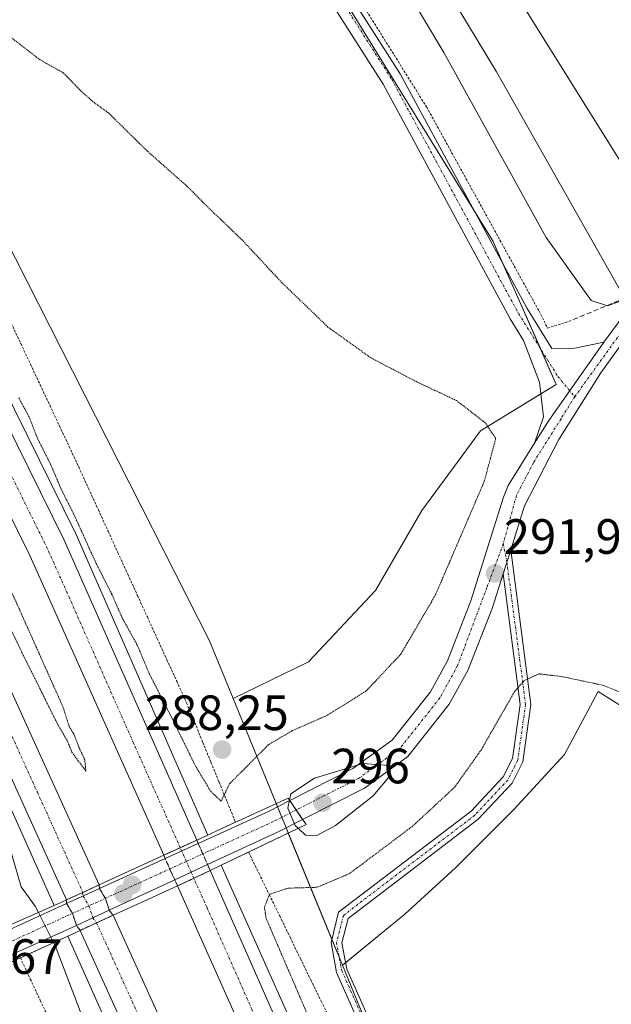
# Model space of a CAD drawing. Units: metres. Extents: x 604765 to 608236, y 4680637 to 4683002.
# Drawn here: x 606422 to 606542, y 4682145 to 4682345 of the extents above; entities that cross this region are included whole.
import ezdxf
from ezdxf.enums import TextEntityAlignment as Align

# ---------------------------------------------------------------- set-up
doc = ezdxf.new("R2010")
doc.units = ezdxf.units.M
doc.header["$MEASUREMENT"] = 0
for name, pattern in [('TRAZO_Y_PUNTO', [1, 0.5, -0.25, 0, -0.25]), ('TRAZOS', [0.75, 0.5, -0.25]), ('TRAZOS2', [0.375, 0.25, -0.125]), ('TRAZOSX2', [1.5, 1, -0.5])]:
    doc.linetypes.add(name, pattern=pattern)
for name, color, linetype, lineweight in [('Alambrada', 19, 'TRAZOS', 0), ('Arcén (en calzada doble)', 9, 'Continuous', 13), ('Camino', 19, 'Continuous', 0), ('Camino Cxs', 19, 'Continuous', 0), ('Camino eje', 39, 'TRAZO_Y_PUNTO', 13), ('Carretera de calzada doble', 1, 'Continuous', 13), ('Carretera de calzada doble Cxs', 1, 'Continuous', 13), ('Carretera de calzada doble eje', 1, 'TRAZO_Y_PUNTO', 0), ('Carretera de calzada doble eje oculto', 252, 'TRAZO_Y_PUNTO', 0), ('Carretera de calzada doble oculto', 7, 'TRAZO_Y_PUNTO', 13), ('Carretera de calzada doble oculto Cxs', 2, 'TRAZOSX2', 13), ('Carátula', 7, 'Continuous', 5), ('Cultivos herbáceos CxS', 92, 'Continuous', 0), ('Curva de nivel normal', 36, 'Continuous', 0), ('Curva de nivel normal depresión', 36, 'TRAZOS2', 0), ('Ferrocarril', 142, 'Continuous', 0), ('Ferrocarril eje', 144, 'Continuous', 13), ('Núcleo urbano', 19, 'Continuous', 0), ('Núcleo urbano CxS', 19, 'Continuous', 0), ('Obra de contención lineal', 1, 'TRAZOSX2', 13), ('Pista no pavimentada', 254, 'Continuous', 13), ('Pista no pavimentada Cxs', 254, 'Continuous', 0), ('Pista pavimentada eje', 135, 'TRAZO_Y_PUNTO', 0), ('Puente', 1, 'Continuous', 0), ('Puente Cxs', 1, 'Continuous', 13), ('Punto de cota en construcción elevada', 7, 'Continuous', 0), ('Punto de cota en terreno', 7, 'Continuous', 0), ('Rótulo de punto de cota en terreno', 19, 'Continuous', 0)]:
    doc.layers.add(name, color=color, linetype=linetype, lineweight=lineweight)
doc.styles.add('Arial', font='txt', dxfattribs={"height": 0.2})

# ---------------------------------------------------------------- blocks, each defined once
blk = doc.blocks.new('5PATER')
at = {"layer": 'Carátula', "linetype": 'Continuous', "lineweight": 5}
h = blk.add_hatch(color=250, dxfattribs=at)
edge = h.paths.add_edge_path()
edge.add_ellipse((0, 0.01), major_axis=(-1.33, -1.34), ratio=0.999422, start_angle=0, end_angle=360)
blk = doc.blocks.new('*U174')
at = {"layer": 'Pista no pavimentada Cxs', "color": 254, "linetype": 'Continuous', "lineweight": 0}
blk.add_polyline3d([(606476.81, 4682368.53, 292.13), (606499.02, 4682333.62, 292.47), (606499.07, 4682333.54, 292.47), (606499.1, 4682333.5, 292.47), (606524.73, 4682286.19, 291.62), (606524.73, 4682286.19, 291.62), (606529.77, 4682278.13, 291.61), (606534.38, 4682278.17, 292), (606540.27, 4682279.4, 292.8), (606539.98, 4682279.01, 292.75), (606529.14, 4682263.55, 291.26), (606526.25, 4682258.95, 291.33), (606528.03, 4682264.28, 291.22), (606527.23, 4682271.29, 291.12), (606524.04, 4682279.75, 291.13), (606521.31, 4682284.12, 291.21), (606521.27, 4682284.18, 291.22), (606521.24, 4682284.23, 291.22), (606495.61, 4682331.53, 292.51), (606473.42, 4682366.41, 291.97)], dxfattribs=at)
blk = doc.blocks.new('5PANOT')
at = {"layer": 'Carátula', "linetype": 'Continuous', "lineweight": 5}
h = blk.add_hatch(color=1, dxfattribs=at)
edge = h.paths.add_edge_path()
edge.add_arc((0, 0), 1.89, 270.0012, 630.0012)

msp = doc.modelspace()

# ---------------------------------------------------------------- linework, layer by layer
at = {"layer": 'Alambrada', "color": 19, "linetype": 'TRAZOS', "lineweight": 0}
for points in [[(606454.12, 4682409.42, 291.75), (606470.53, 4682382.12, 292.05), (606478.33, 4682368.62, 292.18), (606504.39, 4682326.95, 292.41), (606527.15, 4682285.68, 291.77), (606528.87, 4682282.24, 291.71), (606533.2, 4682283.6, 292.08)], [(606420.3, 4682283.24, 291.33), (606422.25, 4682279.09, 295.76), (606424.21, 4682274.93, 297.36), (606426.16, 4682270.77, 297.5), (606428.12, 4682266.62, 296.02), (606430.07, 4682262.46, 288.89), (606432.03, 4682258.31, 288.92), (606433.98, 4682254.15, 288.98), (606435.96, 4682249.82, 294.46), (606437.95, 4682245.48, 301.3), (606439.93, 4682241.15, 300.22), (606441.91, 4682236.82, 291.36), (606443.9, 4682232.49, 298.14), (606445.88, 4682228.15, 297.97), (606447.87, 4682223.82, 296.84), (606449.85, 4682219.49, 299.31), (606451.83, 4682215.16, 298.85), (606453.82, 4682210.82, 296.02), (606455.8, 4682206.49, 289), (606457.45, 4682202.47, 289.52), (606459.09, 4682198.45, 289.11), (606460.74, 4682194.44, 289.36), (606462.39, 4682190.42, 290.14), (606464.03, 4682186.4, 290.16), (606465.68, 4682182.38, 290.43)], [(606468.37, 4682176.26, 296.88), (606470.47, 4682171.96, 290.33), (606472.56, 4682167.66, 289.7), (606474.66, 4682163.36, 289.02), (606476.75, 4682159.06, 288.73), (606478.85, 4682154.76, 288.67), (606480.95, 4682150.45, 288.72), (606483.04, 4682146.15, 288.66), (606485.14, 4682141.85, 288.65)], [(606422.17, 4682154.92, 293.11), (606424.18, 4682150.61, 289.32), (606426.19, 4682146.3, 289.38), (606428.2, 4682142, 289.34)]]:
    msp.add_polyline3d(points, dxfattribs=at)
at = {"layer": 'Arcén (en calzada doble)', "color": 9, "linetype": 'Continuous', "lineweight": 13}
for points in [[(606047.36, 4682969.71, 292.35), (606073.68, 4682914.72, 292.16), (606089.26, 4682881.65, 292.15), (606102.78, 4682854.95, 292.03), (606158.13, 4682751.58, 291.58), (606288.58, 4682520.42, 290.46), (606368.64, 4682371.73, 290.11), (606433.49, 4682240.47, 290.22), (606460.14, 4682179.73, 290.68)], [(606010.22, 4682969.15, 292.63), (606013.68, 4682961.8, 292.6), (606042.39, 4682900.63, 292.49), (606074.15, 4682837.21, 292.21), (606099.01, 4682790.12, 291.91), (606159.27, 4682681.06, 291.42), (606256.24, 4682508.12, 290.72), (606300.24, 4682427.49, 290.41), (606339.21, 4682354.46, 290.48), (606369.35, 4682294.03, 290.42), (606410.81, 4682206.06, 290.6), (606428.99, 4682165.48, 290.56)], [(606462.83, 4682173.61, 290.75), (606481.16, 4682132.57, 290.86), (606494.9, 4682100.32, 290.88), (606533.87, 4682004.98, 290.96), (606568.93, 4681912.93, 291.03), (606608.75, 4681798.9, 291.19), (606644.44, 4681685.02, 291.54), (606659.83, 4681632.15, 291.79), (606678.41, 4681563.47, 291.99), (606701.43, 4681475.33, 292.32), (606729.51, 4681361.4, 292.27), (606766.93, 4681215.97, 292.78), (606797.26, 4681116.29, 292.86), (606819.92, 4681050.72, 292.92), (606836.29, 4681007.84, 293.16), (606849.65, 4680974.57, 293.19), (606876.78, 4680912.37, 293.43), (606914.8, 4680832.96, 293.24), (606956.27, 4680754.33, 293.19), (606975.33, 4680721.5, 292.88), (606998.3, 4680684.63, 292.59)], [(606431.76, 4682159.29, 290.77), (606442.44, 4682135.44, 290.78), (606469.65, 4682072.28, 290.71), (606509.59, 4681972.62, 291.13), (606531.8, 4681914.77, 291.43), (606567.75, 4681812.52, 291.26), (606591.27, 4681739.86, 291.7), (606625.4, 4681625.2, 291.68), (606643.21, 4681561.14, 292.16), (606667.58, 4681467.38, 292.17), (606700.34, 4681335.42, 292.72), (606734.95, 4681201.84, 293.13), (606760.5, 4681118.16, 293.43), (606780.91, 4681057.4, 293.65), (606800.33, 4681005.67, 293.75), (606820.24, 4680955.92, 293.74), (606839.79, 4680910.52, 293.7), (606862.49, 4680860.62, 293.81), (606887.24, 4680810.87, 293.98), (606915.03, 4680759.01, 293.76), (606967.2, 4680669.97, 293.07)]]:
    msp.add_polyline3d(points, dxfattribs=at)
at = {"layer": 'Camino', "color": 19, "linetype": 'Continuous', "lineweight": 0}
for points in [[(606521.41, 4682237.4, 291.77), (606525.52, 4682206.12, 289.33), (606523.89, 4682194.51, 288.37), (606521.71, 4682190.22, 288.23), (606514.85, 4682182.91, 288.23), (606488.49, 4682162.84, 288.25), (606487.26, 4682157.95, 288.24), (606488.27, 4682152.61, 288.29), (606508.68, 4682106.77, 288.23), (606533.44, 4682044.73, 288.26), (606543.46, 4682021.83, 288.27), (606578.77, 4681930.93, 288.42)], [(606519.87, 4682232.52, 291.9), (606521.41, 4682237.4, 291.77)], [(606576.75, 4681930.17, 288.49), (606541.46, 4682021.01, 288.32), (606531.44, 4682043.9, 288.3), (606506.69, 4682105.92, 288.21), (606486.18, 4682151.96, 288.32), (606485.05, 4682158.02, 288.25), (606486.58, 4682164.1, 288.38), (606513.4, 4682184.53, 288.36), (606519.92, 4682191.47, 288.37), (606521.8, 4682195.17, 288.43), (606523.34, 4682206.13, 289.43), (606519.87, 4682232.52, 291.9)]]:
    msp.add_polyline3d(points, dxfattribs=at)
at = {"layer": 'Camino Cxs', "color": 19, "linetype": 'Continuous', "lineweight": 0}
msp.add_polyline3d([(606506.69, 4682105.92, 288.21), (606486.18, 4682151.96, 288.32), (606485.05, 4682158.02, 288.25), (606486.58, 4682164.1, 288.38), (606513.4, 4682184.53, 288.36), (606519.92, 4682191.47, 288.37), (606521.8, 4682195.17, 288.43), (606523.34, 4682206.13, 289.43), (606519.87, 4682232.52, 291.9), (606519.87, 4682232.52, 291.9), (606521.41, 4682237.4, 291.77), (606525.52, 4682206.12, 289.33), (606523.89, 4682194.51, 288.37), (606521.71, 4682190.22, 288.23), (606514.85, 4682182.91, 288.23), (606488.49, 4682162.84, 288.25), (606487.26, 4682157.95, 288.24), (606488.27, 4682152.61, 288.29), (606508.68, 4682106.77, 288.23)], dxfattribs=at)
at = {"layer": 'Camino eje', "color": 39, "linetype": 'TRAZO_Y_PUNTO', "lineweight": 13}
msp.add_polyline3d([(606519.91, 4682238.6, 291.76), (606520.64, 4682234.96, 291.84), (606524.43, 4682206.13, 289.38), (606522.85, 4682194.84, 288.4), (606520.82, 4682190.85, 288.28), (606514.13, 4682183.72, 288.26), (606487.54, 4682163.47, 288.26), (606486.16, 4682157.99, 288.25), (606487.23, 4682152.29, 288.31), (606507.69, 4682106.35, 288.23), (606532.44, 4682044.32, 288.28), (606542.46, 4682021.42, 288.3), (606577.76, 4681930.55, 288.46), (606589.93, 4681897.45, 288.39), (606626.48, 4681791.99, 288.42)], dxfattribs=at)
at = {"layer": 'Carretera de calzada doble', "color": 1, "linetype": 'Continuous', "lineweight": 13}
for points in [[(606021.15, 4682969.32, 292.64), (606051.56, 4682904.95, 292.54), (606082.78, 4682841.65, 292.27), (606107.56, 4682794.73, 292.07), (606167.75, 4682685.79, 291.51), (606270.78, 4682501.79, 290.87), (606304.03, 4682441.04, 290.62), (606347.94, 4682358.97, 290.55), (606378.2, 4682298.32, 290.6), (606419.73, 4682210.18, 290.86), (606438.13, 4682169.65, 290.91)], [(606451.18, 4682175.64, 290.97), (606424.16, 4682236.1, 290.8), (606359.47, 4682367.02, 290.64), (606316, 4682448.26, 290.75), (606283.23, 4682509.48, 290.85), (606149.86, 4682747.04, 291.69), (606094.4, 4682850.59, 292.13), (606080.78, 4682877.51, 292.3), (606065.15, 4682910.68, 292.43), (606038.37, 4682966.83, 292.59), (606037.06, 4682969.56, 292.65)], [(606044.91, 4682969.68, 292.53), (606071.66, 4682913.76, 292.41), (606087.25, 4682880.67, 292.29), (606100.79, 4682853.92, 292.19), (606156.17, 4682750.5, 291.75), (606286.22, 4682519.15, 290.76), (606366.25, 4682370.5, 290.57), (606431.06, 4682239.34, 290.71), (606457.88, 4682178.71, 290.86)], [(606431.48, 4682166.6, 290.91), (606413.1, 4682207.12, 290.83), (606371.62, 4682295.13, 290.66), (606341.45, 4682355.62, 290.59), (606302.46, 4682428.69, 290.62), (606258.45, 4682509.35, 290.8), (606161.47, 4682682.29, 291.72), (606101.23, 4682791.32, 292.2), (606076.39, 4682838.37, 292.44), (606044.66, 4682901.73, 292.62), (606012.98, 4682969.19, 292.83)], [(606451.18, 4682175.64, 290.97), (606454.53, 4682177.17, 290.96), (606457.88, 4682178.71, 290.86)], [(606457.29, 4682170.97, 290.98), (606453.95, 4682169.45, 290.94)], [(606460.6, 4682172.56, 290.9), (606457.51, 4682171.08, 290.97), (606457.29, 4682170.97, 290.98)], [(606460.6, 4682172.56, 290.9), (606478.75, 4682131.52, 291.01), (606492.48, 4682099.31, 291.1), (606531.43, 4682004.02, 291.37), (606566.46, 4681912.03, 291.52), (606606.26, 4681798.07, 291.85), (606641.93, 4681684.26, 292.04), (606657.3, 4681631.44, 292.18), (606675.87, 4681562.8, 292.36), (606698.89, 4681474.68, 292.52), (606726.96, 4681360.76, 292.76), (606764.4, 4681215.26, 293.06), (606794.74, 4681115.42, 293.26), (606817.42, 4681049.81, 293.38), (606833.81, 4681006.87, 293.44), (606847.19, 4680973.54, 293.6), (606874.36, 4680911.26, 293.69), (606912.42, 4680831.76, 293.68), (606953.94, 4680753.04, 293.38), (606973.05, 4680720.13, 293.14), (606996.1, 4680683.26, 292.81)], [(606431.48, 4682166.6, 290.91), (606434.81, 4682168.12, 290.98), (606438.13, 4682169.65, 290.91)], [(606989.82, 4680679.33, 292.91), (606966.75, 4680716.37, 293.27), (606947.54, 4680749.45, 293.53), (606905.92, 4680828.31, 293.92), (606891.55, 4680857.26, 294.01), (606867.7, 4680908.19, 293.92), (606840.06, 4680971.89, 293.71), (606826.68, 4681005.22, 293.74), (606809.16, 4681051.31, 293.53), (606788.29, 4681112.11, 293.43), (606757.51, 4681213.32, 293.22), (606720.01, 4681359.01, 292.84), (606691.95, 4681472.92, 292.7), (606668.95, 4681560.96, 292.36), (606650.41, 4681629.5, 292.27), (606635.08, 4681682.19, 292.12), (606599.46, 4681795.82, 291.86), (606559.72, 4681909.57, 291.58), (606524.78, 4682001.4, 291.38), (606485.87, 4682096.54, 291.23), (606472.18, 4682128.65, 291.18), (606453.95, 4682169.45, 290.94)], [(606440.92, 4682163.5, 291), (606437.59, 4682161.97, 291.02)], [(606440.92, 4682163.5, 291), (606451.78, 4682139.58, 291.13), (606479.09, 4682076.21, 291.15), (606519.11, 4681976.35, 291.3), (606541.38, 4681918.3, 291.67), (606577.43, 4681815.79, 291.76), (606601.03, 4681742.9, 292.07), (606635.22, 4681628.03, 292.28), (606653.08, 4681563.8, 292.35), (606677.48, 4681469.88, 292.63), (606710.24, 4681337.92, 292.99), (606744.8, 4681204.6, 293.24), (606769.98, 4681122.05, 293.36), (606790.65, 4681060.47, 293.57), (606809.91, 4681009.28, 293.57), (606828.8, 4680961.53, 293.76), (606857.31, 4680895.99, 293.98), (606857.65, 4680895.28, 293.99), (606871.72, 4680865.06, 294.04), (606879.14, 4680850.15, 294.04), (606896.36, 4680815.53, 293.95), (606924.19, 4680763.43, 293.6), (606977.28, 4680671.59, 292.91)], [(606437.59, 4682161.97, 291.02), (606434.27, 4682160.45, 290.92)], [(606970.54, 4680670.02, 293.18), (606917.56, 4680760.43, 294), (606889.82, 4680812.2, 294.13), (606865.11, 4680861.87, 294.15), (606842.44, 4680911.69, 294.11), (606822.92, 4680957.03, 294.06), (606803.03, 4681006.72, 293.94), (606783.64, 4681058.37, 293.83), (606763.25, 4681119.08, 293.67), (606737.73, 4681202.62, 293.5), (606703.14, 4681336.13, 293.1), (606670.38, 4681468.09, 292.52), (606646, 4681561.89, 292.37), (606628.17, 4681626, 292.15), (606594.03, 4681740.72, 291.97), (606570.48, 4681813.44, 291.76), (606534.51, 4681915.77, 291.56), (606512.28, 4681973.67, 291.45), (606472.31, 4682073.39, 291.2), (606445.08, 4682136.61, 291.01), (606434.27, 4682160.45, 290.92)]]:
    msp.add_polyline3d(points, dxfattribs=at)
at = {"layer": 'Carretera de calzada doble Cxs', "color": 1, "linetype": 'Continuous', "lineweight": 13}
for points in [[(606438.13, 4682169.65, 290.91), (606434.81, 4682168.12, 290.98), (606431.48, 4682166.6, 290.91), (606413.1, 4682207.12, 290.83), (606371.62, 4682295.13, 290.66), (606341.45, 4682355.62, 290.59), (606302.46, 4682428.69, 290.62), (606258.45, 4682509.35, 290.8), (606161.47, 4682682.29, 291.72), (606101.23, 4682791.32, 292.2), (606076.39, 4682838.37, 292.44), (606044.66, 4682901.73, 292.62), (606012.98, 4682969.19, 292.83), (606021.15, 4682969.32, 292.64), (606051.56, 4682904.95, 292.54), (606082.78, 4682841.65, 292.27), (606107.56, 4682794.73, 292.07), (606167.75, 4682685.79, 291.51), (606270.78, 4682501.79, 290.87), (606304.03, 4682441.04, 290.62), (606347.94, 4682358.97, 290.55), (606378.2, 4682298.32, 290.6), (606419.73, 4682210.18, 290.86), (606438.13, 4682169.65, 290.91)], [(606457.88, 4682178.71, 290.86), (606454.53, 4682177.17, 290.96), (606451.18, 4682175.64, 290.97), (606424.16, 4682236.1, 290.8), (606359.47, 4682367.02, 290.64), (606316, 4682448.26, 290.75), (606283.23, 4682509.48, 290.85), (606149.86, 4682747.04, 291.69), (606094.4, 4682850.59, 292.13), (606080.78, 4682877.51, 292.3), (606065.15, 4682910.68, 292.43), (606038.37, 4682966.83, 292.59), (606037.06, 4682969.56, 292.65), (606044.91, 4682969.68, 292.53), (606071.66, 4682913.76, 292.41), (606087.25, 4682880.67, 292.29), (606100.79, 4682853.92, 292.19), (606156.17, 4682750.5, 291.75), (606286.22, 4682519.15, 290.76), (606366.25, 4682370.5, 290.57), (606431.06, 4682239.34, 290.71), (606457.88, 4682178.71, 290.86)]]:
    msp.add_polyline3d(points, close=True, dxfattribs=at)
for points in [[(606524.78, 4682001.4, 291.38), (606485.87, 4682096.54, 291.23), (606472.18, 4682128.65, 291.18), (606453.95, 4682169.45, 290.94), (606457.29, 4682170.97, 290.98), (606457.51, 4682171.08, 290.97), (606460.6, 4682172.56, 290.9), (606478.75, 4682131.52, 291.01), (606492.48, 4682099.31, 291.1), (606531.43, 4682004.02, 291.37)], [(606512.28, 4681973.67, 291.45), (606472.31, 4682073.39, 291.2), (606445.08, 4682136.61, 291.01), (606434.27, 4682160.45, 290.92), (606437.59, 4682161.97, 291.02), (606440.92, 4682163.5, 291), (606451.78, 4682139.58, 291.13), (606479.09, 4682076.21, 291.15), (606519.11, 4681976.35, 291.3)]]:
    msp.add_polyline3d(points, dxfattribs=at)
at = {"layer": 'Carretera de calzada doble eje', "color": 1, "linetype": 'TRAZO_Y_PUNTO', "lineweight": 0}
for points in [[(606344.69, 4682357.29, 290.67), (606352.26, 4682342.13, 290.66), (606367.34, 4682311.89, 290.72), (606374.91, 4682296.72, 290.74), (606380.1, 4682285.71, 290.74), (606385.29, 4682274.69, 290.75), (606406.03, 4682230.68, 290.88), (606411.22, 4682219.67, 290.9), (606416.41, 4682208.65, 290.95), (606425.61, 4682188.39, 290.97), (606434.81, 4682168.12, 290.98)], [(606454.53, 4682177.17, 290.96), (606445.08, 4682198.31, 290.91), (606431.67, 4682228.63, 290.84), (606427.61, 4682237.72, 290.81), (606419.71, 4682253.7, 290.79), (606387.31, 4682319.28, 290.71), (606368.97, 4682356.39, 290.69)], [(606528.1, 4682002.71, 291.45), (606520.88, 4682020.37, 291.41), (606501.41, 4682068.02, 291.29), (606492.23, 4682090.45, 291.26), (606489.17, 4682097.92, 291.22), (606482.33, 4682113.98, 291.19), (606475.47, 4682130.08, 291.13), (606469.03, 4682144.48, 291.08), (606459.96, 4682165, 291.01), (606457.29, 4682170.97, 290.98)], [(606437.59, 4682161.97, 291.02), (606443, 4682150.05, 291.07), (606448.43, 4682138.1, 291.14), (606455.26, 4682122.25, 291.2), (606468.87, 4682090.64, 291.26), (606475.7, 4682074.8, 291.3), (606485.7, 4682049.83, 291.37), (606505.69, 4681999.97, 291.48)]]:
    msp.add_polyline3d(points, dxfattribs=at)
at = {"layer": 'Carretera de calzada doble eje oculto', "color": 252, "linetype": 'TRAZO_Y_PUNTO', "lineweight": 0}
for points in [[(606457.29, 4682170.97, 290.98), (606456.73, 4682172.21, 290.98), (606455.76, 4682174.4, 290.97), (606454.53, 4682177.17, 290.96)], [(606434.81, 4682168.12, 290.98), (606434.86, 4682167.38, 290.98), (606436.04, 4682165.4, 291.01), (606436.84, 4682163, 291.02), (606437.59, 4682161.97, 291.02)]]:
    msp.add_polyline3d(points, dxfattribs=at)
at = {"layer": 'Carretera de calzada doble oculto', "linetype": 'TRAZO_Y_PUNTO', "lineweight": 13}
for points in [[(606451.18, 4682175.64, 290.97), (606454.53, 4682177.17, 290.96), (606457.88, 4682178.71, 290.86)], [(606457.88, 4682178.71, 290.86), (606458.18, 4682178.03, 290.86)], [(606458.18, 4682178.03, 290.86), (606460.07, 4682173.76, 290.89)], [(606451.48, 4682174.97, 291), (606451.18, 4682175.64, 290.97)], [(606453.4, 4682170.67, 290.95), (606451.48, 4682174.97, 291)], [(606460.07, 4682173.76, 290.89), (606460.6, 4682172.56, 290.9)], [(606457.29, 4682170.97, 290.98), (606453.95, 4682169.45, 290.94)], [(606460.6, 4682172.56, 290.9), (606457.51, 4682171.08, 290.97), (606457.29, 4682170.97, 290.98)], [(606431.48, 4682166.6, 290.91), (606434.81, 4682168.12, 290.98), (606438.13, 4682169.65, 290.91)], [(606438.13, 4682169.65, 290.91), (606438.19, 4682168.9, 290.93)], [(606438.19, 4682168.9, 290.93), (606439.37, 4682166.92, 290.92), (606440.17, 4682164.54, 290.97)], [(606453.95, 4682169.45, 290.94), (606453.4, 4682170.67, 290.95)], [(606431.53, 4682165.86, 290.92), (606431.48, 4682166.6, 290.91)], [(606433.52, 4682161.46, 290.91), (606432.72, 4682163.88, 290.94), (606431.53, 4682165.86, 290.92)], [(606440.92, 4682163.5, 291), (606437.59, 4682161.97, 291.02)], [(606440.17, 4682164.54, 290.97), (606440.92, 4682163.5, 291)], [(606434.27, 4682160.45, 290.92), (606433.52, 4682161.46, 290.91)], [(606437.59, 4682161.97, 291.02), (606434.27, 4682160.45, 290.92)]]:
    msp.add_polyline3d(points, dxfattribs=at)
at = {"layer": 'Carretera de calzada doble oculto Cxs', "color": 2, "linetype": 'TRAZOSX2', "lineweight": 13}
for points in [[(606457.29, 4682170.97, 290.98), (606453.95, 4682169.45, 290.94), (606453.4, 4682170.67, 290.95), (606451.48, 4682174.97, 291), (606451.18, 4682175.64, 290.97), (606454.53, 4682177.17, 290.96), (606457.88, 4682178.71, 290.86), (606458.18, 4682178.03, 290.86), (606460.07, 4682173.76, 290.89), (606460.6, 4682172.56, 290.9), (606457.51, 4682171.08, 290.97), (606457.29, 4682170.97, 290.98)], [(606437.59, 4682161.97, 291.02), (606434.27, 4682160.45, 290.92), (606433.52, 4682161.46, 290.91), (606432.72, 4682163.88, 290.94), (606431.53, 4682165.86, 290.92), (606431.48, 4682166.6, 290.91), (606434.81, 4682168.12, 290.98), (606438.13, 4682169.65, 290.91), (606438.19, 4682168.9, 290.93), (606439.37, 4682166.92, 290.92), (606440.17, 4682164.54, 290.97), (606440.92, 4682163.5, 291), (606437.59, 4682161.97, 291.02)]]:
    msp.add_polyline3d(points, close=True, dxfattribs=at)
at = {"layer": 'Cultivos herbáceos CxS', "color": 92, "linetype": 'Continuous', "lineweight": 0}
for points in [[(606465.25, 4682207.31, 288.57), (606460.48, 4682218.97, 288.48), (606395.77, 4682346.29, 290.03), (606340.57, 4682466.68, 290.33), (606288.93, 4682558.33, 294.09), (606276.38, 4682592.86, 296.57), (606232.67, 4682665.25, 294.07), (606229.66, 4682670.23, 294.04), (606176.46, 4682758.32, 294.55)], [(606472.82, 4682372.87, 292.03), (606517.88, 4682299.75, 292.08), (606530.63, 4682270.85, 291.26), (606515.33, 4682261.49, 289.87), (606503.42, 4682245.34, 288.83), (606494.07, 4682229.19, 288.5), (606480.47, 4682214.73, 288.48), (606465.25, 4682207.31, 288.57), (606465.25, 4682207.31, 288.57), (606460.48, 4682218.97, 288.48), (606395.77, 4682346.29, 290.03)], [(606472.82, 4682372.87, 292.03), (606513.76, 4682306.44, 292.18), (606517.88, 4682299.75, 292.08), (606520.05, 4682294.82, 291.91), (606527.43, 4682278.09, 291.29), (606530.63, 4682270.85, 291.26), (606527.5, 4682268.93, 291.13), (606515.33, 4682261.49, 289.87), (606503.42, 4682245.34, 288.83), (606494.07, 4682229.19, 288.5), (606480.47, 4682214.73, 288.48), (606465.25, 4682207.31, 288.57)], [(606585.78, 4681910.8, 288.44), (606547.03, 4682018.9, 288.24), (606504.96, 4682110.4, 288.23), (606487.34, 4682153.39, 288.33), (606500.02, 4682163.72, 288.17), (606510.22, 4682173.07, 288.19), (606522.13, 4682184.97, 288.2), (606532.33, 4682196.03, 288.31), (606539.13, 4682208.78, 289.32), (606578.24, 4682184.12, 289.03), (606585.89, 4682166.27, 288.34), (606621.6, 4682095.7, 288.2), (606642.01, 4682071.04, 288.36), (606806.95, 4681804.92, 288.68)], [(606487.34, 4682153.39, 288.33), (606488.02, 4682153.94, 288.3), (606500.02, 4682163.72, 288.17), (606510.22, 4682173.07, 288.19), (606522.13, 4682184.97, 288.2), (606532.33, 4682196.03, 288.31), (606539.13, 4682208.78, 289.32), (606578.24, 4682184.12, 289.03), (606581.57, 4682176.35, 288.58), (606585.89, 4682166.27, 288.34), (606604.83, 4682128.84, 288.24), (606621.6, 4682095.7, 288.2), (606642.01, 4682071.04, 288.36), (606679.06, 4682011.25, 288.57), (606713.5, 4681955.69, 288.8)], [(606576.09, 4681937.82, 288.52), (606547.03, 4682018.9, 288.24), (606522.18, 4682072.94, 288.17), (606513.36, 4682092.12, 288.15), (606504.96, 4682110.4, 288.23), (606494.36, 4682136.26, 288.2), (606487.34, 4682153.39, 288.33)]]:
    msp.add_polyline3d(points, dxfattribs=at)
at = {"layer": 'Curva de nivel normal', "color": 36, "linetype": 'Continuous', "lineweight": 0}
for points in [[(606548.02, 4682345.18, 295), (606545.85, 4682342.02, 295), (606546.13, 4682334.11, 295), (606556.04, 4682316.04, 295), (606554.89, 4682300.49, 295), (606544.45, 4682288, 295), (606541.04, 4682286.71, 295), (606537.72, 4682287.81, 295), (606528.58, 4682300.58, 295), (606507.87, 4682337.98, 295), (606424.09, 4682478.09, 295)], [(606425.81, 4682164.08, 290), (606425.19, 4682165.32, 290), (606422.3, 4682169.24, 290), (606420.34, 4682175.97, 290), (606415.51, 4682188.89, 290), (606407.89, 4682205.21, 290), (606400.02, 4682222.9, 290), (606393.28, 4682236.62, 290), (606385.69, 4682253.1, 290), (606379.51, 4682264.49, 290), (606375.14, 4682273.83, 290), (606372.38, 4682279.21, 290), (606369.38, 4682286.92, 290), (606365.44, 4682294.5, 290), (606361.62, 4682300.7, 290), (606359.07, 4682307.38, 290), (606356.93, 4682311.73, 290), (606352.57, 4682318.05, 290), (606347.14, 4682324.95, 290), (606340.48, 4682337.96, 290), (606338.79, 4682342.43, 290), (606336.25, 4682346.05, 290)], [(606478.43, 4682181.07, 295), (606479.86, 4682179.7, 295), (606482.01, 4682179.57, 295), (606485.94, 4682181.66, 295), (606493.56, 4682187.64, 295), (606497.1, 4682191.82, 295), (606496.75, 4682193.81, 295), (606491.49, 4682194.2, 295), (606481.69, 4682191.21, 295), (606476.9, 4682188.08, 295), (606476.63, 4682186.77, 295)], [(606476.63, 4682186.77, 295), (606476.3, 4682185.15, 295), (606477.82, 4682181.66, 295), (606478.43, 4682181.07, 295)], [(606425.81, 4682164.08, 290), (606428.87, 4682157.97, 290)], [(606520.05, 4681932.51, 290), (606490.44, 4682010.12, 290), (606459.04, 4682087.9, 290), (606449.96, 4682109.15, 290), (606446.99, 4682114.52, 290), (606444.78, 4682120.79, 290), (606441.79, 4682127.93, 290), (606438.48, 4682134.15, 290), (606434.82, 4682142.67, 290), (606429.42, 4682156.88, 290), (606428.87, 4682157.97, 290)]]:
    msp.add_polyline3d(points, dxfattribs=at)
at = {"layer": 'Curva de nivel normal depresión', "color": 36, "linetype": 'TRAZOS2', "lineweight": 0}
for points in [[(606435.44, 4682192.66, 290), (606435.21, 4682194.9, 290), (606434, 4682197.5, 290), (606432.98, 4682200.16, 290), (606432.02, 4682201.74, 290), (606430.84, 4682205.52, 290), (606421.3, 4682226.86, 290), (606391.49, 4682290.02, 290), (606370.05, 4682333.89, 290), (606352.28, 4682368.82, 290), (606347.48, 4682378.77, 290), (606313.26, 4682442.73, 290), (606308, 4682449.12, 290), (606306.85, 4682449.02, 290), (606306.54, 4682447.56, 290), (606315.81, 4682428.38, 290), (606357.82, 4682347.3, 290), (606403.13, 4682256.63, 290), (606423.03, 4682215.54, 290), (606429.79, 4682201.97, 290), (606431.65, 4682198.82, 290), (606432.6, 4682196.45, 290), (606435.44, 4682192.66, 290)], [(606421.86, 4682268.12, 290), (606424.02, 4682264.13, 290), (606425.65, 4682259.92, 290), (606428.39, 4682254.47, 290), (606430.34, 4682249.84, 290), (606433.02, 4682244.52, 290), (606437.51, 4682234.64, 290), (606440.7, 4682228.38, 290), (606442.8, 4682223.6, 290), (606445.87, 4682218.04, 290), (606448.22, 4682212.43, 290), (606452.7, 4682203.68, 290), (606457.56, 4682193.76, 290), (606460.71, 4682188.55, 290), (606462.8, 4682186.57, 290), (606464.49, 4682190.08, 290), (606472.37, 4682197.97, 290), (606477.22, 4682200.83, 290), (606484.22, 4682203.9, 290), (606492.12, 4682208.82, 290), (606499.16, 4682216.27, 290), (606506.16, 4682228.22, 290), (606516.07, 4682251.25, 290), (606518.39, 4682259.9, 290), (606516.28, 4682263.07, 290), (606510.46, 4682267.57, 290), (606502.42, 4682271.36, 290), (606493.09, 4682276.23, 290), (606484.43, 4682282.45, 290), (606475.09, 4682291.43, 290), (606467.06, 4682300.06, 290), (606460.96, 4682305.87, 290), (606456, 4682310.83, 290), (606447.95, 4682317.95, 290), (606439.97, 4682325.77, 290), (606436.76, 4682328.1, 290), (606434.46, 4682330.17, 290), (606430.83, 4682333.88, 290), (606426.19, 4682336.46, 290), (606420.36, 4682340.94, 290)], [(606487.86, 4682125.7, 290), (606477.67, 4682149.51, 290), (606471.92, 4682162.84, 290), (606471.57, 4682165.11, 290), (606472.56, 4682167.73, 290), (606476.28, 4682168.98, 290), (606482.24, 4682169.16, 290), (606488.79, 4682171.93, 290), (606501.54, 4682181.5, 290), (606510.11, 4682189.44, 290), (606515.42, 4682196.92, 290), (606522.17, 4682208.68, 290), (606524.08, 4682210.9, 290), (606527.1, 4682212.32, 290), (606531.67, 4682211.79, 290), (606540.15, 4682210, 290), (606560.38, 4682201.74, 290), (606582.3, 4682188.95, 290), (606592.21, 4682178.14, 290), (606610.83, 4682148.83, 290), (606689, 4682016.26, 290)]]:
    msp.add_polyline3d(points, dxfattribs=at)
at = {"layer": 'Ferrocarril', "color": 142, "linetype": 'Continuous', "lineweight": 0}
msp.add_polyline3d([(606720.66, 4682000.13, 297.83), (606643.4, 4682125.01, 297.59), (606596.31, 4682204.92, 298.25), (606553.97, 4682271.59, 297.67), (606518.52, 4682334.04, 298.27), (606390.46, 4682545.7, 297.56), (606335.96, 4682633.02, 297.14), (606285.48, 4682720.24, 297.01), (606187.05, 4682884.81, 296.22), (606137.89, 4682971.09, 296.14), (606137.89, 4682971.09, 296.14), (606148.53, 4682971.25, 296.66), (606156.16, 4682971.36, 296.17), (606178.59, 4682931.91, 296.57), (606343.36, 4682652.6, 297.21), (606414.8, 4682533, 297.35), (606461.9, 4682450.98, 298.21), (606506.88, 4682374.78, 298.58), (606545.51, 4682312.87, 298.63), (606575.67, 4682262.6, 298.15), (606611.65, 4682203.33, 298.27), (606679.92, 4682089.03, 297.87), (606736.54, 4681997.49, 297.85)], dxfattribs=at)
at = {"layer": 'Ferrocarril eje', "color": 144, "linetype": 'Continuous', "lineweight": 13}
for points in [[(606156.16, 4682971.36, 296.17), (606178.59, 4682931.91, 296.57), (606343.36, 4682652.6, 297.21), (606414.8, 4682533, 297.35), (606461.9, 4682450.98, 298.21), (606506.88, 4682374.78, 298.58), (606545.51, 4682312.87, 298.63), (606575.67, 4682262.6, 298.15), (606611.65, 4682203.33, 298.27), (606679.92, 4682089.03, 297.87), (606736.54, 4681997.49, 297.85), (606813.79, 4681871.54, 297.51), (606887.35, 4681762.54, 297.51), (606957.2, 4681660.93, 296.92), (607020.7, 4681567.27, 296.98), (607080.5, 4681486.84, 296.43), (607123.48, 4681427.42, 297.06), (607187.29, 4681341.41, 295.43)], [(607175.59, 4681332.68, 295.88), (607119.19, 4681409.89, 297.08), (606966.2, 4681622.83, 297.09), (606880.47, 4681751.95, 297.65), (606720.66, 4682000.13, 297.83), (606643.4, 4682125.01, 297.59), (606596.31, 4682204.92, 298.25), (606553.97, 4682271.59, 297.67), (606518.52, 4682334.04, 298.27), (606390.46, 4682545.7, 297.56), (606335.96, 4682633.02, 297.14), (606285.48, 4682720.24, 297.01), (606187.05, 4682884.81, 296.22), (606137.89, 4682971.09, 296.14)]]:
    msp.add_polyline3d(points, dxfattribs=at)
at = {"layer": 'Núcleo urbano', "color": 19, "linetype": 'Continuous', "lineweight": 0}
for points in [[(606465.25, 4682207.31, 288.57), (606460.48, 4682218.97, 288.48), (606395.77, 4682346.29, 290.03), (606340.57, 4682466.68, 290.33), (606288.93, 4682558.33, 294.09), (606276.38, 4682592.86, 296.57), (606232.67, 4682665.25, 294.07), (606229.66, 4682670.23, 294.04), (606176.46, 4682758.32, 294.55)], [(606472.82, 4682372.87, 292.03), (606513.76, 4682306.44, 292.18), (606517.88, 4682299.75, 292.08), (606520.05, 4682294.82, 291.91), (606527.43, 4682278.09, 291.29), (606530.63, 4682270.85, 291.26), (606527.5, 4682268.93, 291.13), (606515.33, 4682261.49, 289.87), (606503.42, 4682245.34, 288.83), (606494.07, 4682229.19, 288.5), (606480.47, 4682214.73, 288.48), (606465.25, 4682207.31, 288.57)], [(606487.34, 4682153.39, 288.33), (606488.02, 4682153.94, 288.3), (606500.02, 4682163.72, 288.17), (606510.22, 4682173.07, 288.19), (606522.13, 4682184.97, 288.2), (606532.33, 4682196.03, 288.31), (606539.13, 4682208.78, 289.32), (606578.24, 4682184.12, 289.03), (606581.57, 4682176.35, 288.58), (606585.89, 4682166.27, 288.34), (606604.83, 4682128.84, 288.24), (606621.6, 4682095.7, 288.2), (606642.01, 4682071.04, 288.36), (606679.06, 4682011.25, 288.57), (606713.5, 4681955.69, 288.8)], [(606465.25, 4682207.31, 288.57), (606473.95, 4682186.08, 294.01), (606474.21, 4682185.44, 294.11), (606475.08, 4682183.31, 294.38), (606475.96, 4682181.19, 294.23), (606476.4, 4682180.1, 294.14), (606485.2, 4682158.62, 288.25), (606486.74, 4682154.86, 288.32), (606487.34, 4682153.39, 288.33)], [(606465.25, 4682207.31, 288.57), (606473.95, 4682186.08, 294.01), (606474.21, 4682185.44, 294.11), (606475.08, 4682183.31, 294.38), (606475.96, 4682181.19, 294.23), (606476.4, 4682180.1, 294.14), (606485.2, 4682158.62, 288.25), (606486.74, 4682154.86, 288.32), (606487.34, 4682153.39, 288.33)], [(606576.09, 4681937.82, 288.52), (606547.03, 4682018.9, 288.24), (606522.18, 4682072.94, 288.17), (606513.36, 4682092.12, 288.15), (606504.96, 4682110.4, 288.23), (606494.36, 4682136.26, 288.2), (606487.34, 4682153.39, 288.33)]]:
    msp.add_polyline3d(points, dxfattribs=at)
at = {"layer": 'Núcleo urbano CxS', "color": 19, "linetype": 'Continuous', "lineweight": 0}
for points in [[(606806.95, 4681804.92, 288.68), (606642.01, 4682071.04, 288.36), (606621.6, 4682095.7, 288.2), (606585.89, 4682166.27, 288.34), (606578.24, 4682184.12, 289.03), (606539.13, 4682208.78, 289.32), (606532.33, 4682196.03, 288.31), (606522.13, 4682184.97, 288.2), (606510.22, 4682173.07, 288.19), (606500.02, 4682163.72, 288.17), (606487.34, 4682153.39, 288.33), (606465.25, 4682207.31, 288.57), (606480.47, 4682214.73, 288.48), (606494.07, 4682229.19, 288.5), (606503.42, 4682245.34, 288.83), (606515.33, 4682261.49, 289.87), (606530.63, 4682270.85, 291.26), (606517.88, 4682299.75, 292.08), (606472.82, 4682372.87, 292.03)], [(606395.77, 4682346.29, 290.03), (606460.48, 4682218.97, 288.48), (606465.25, 4682207.31, 288.57), (606487.34, 4682153.39, 288.33), (606504.96, 4682110.4, 288.23), (606547.03, 4682018.9, 288.24), (606585.78, 4681910.8, 288.44)]]:
    msp.add_polyline3d(points, dxfattribs=at)
at = {"layer": 'Obra de contención lineal', "color": 1, "linetype": 'TRAZOSX2', "lineweight": 13}
msp.add_polyline3d([(606543.3, 4682287.76, 295.65), (606533.2, 4682283.6, 292.08)], dxfattribs=at)
at = {"layer": 'Pista no pavimentada', "color": 254, "linetype": 'Continuous', "lineweight": 13}
for points in [[(606450.39, 4682410.68, 291.55), (606455.66, 4682400.79, 291.52), (606467.76, 4682383.15, 291.91), (606467.82, 4682383.07, 291.91), (606476.81, 4682368.53, 292.13), (606499.02, 4682333.62, 292.47), (606499.07, 4682333.54, 292.47), (606499.1, 4682333.5, 292.47), (606524.73, 4682286.19, 291.62)], [(606526.25, 4682258.95, 291.33), (606528.03, 4682264.28, 291.22), (606527.23, 4682271.29, 291.12), (606524.04, 4682279.75, 291.13), (606521.31, 4682284.12, 291.21), (606521.27, 4682284.18, 291.22), (606521.24, 4682284.23, 291.22), (606495.61, 4682331.53, 292.51), (606473.42, 4682366.41, 291.97)], [(606524.73, 4682286.19, 291.62), (606529.77, 4682278.13, 291.61), (606534.38, 4682278.17, 292), (606540.27, 4682279.4, 292.8)], [(606540.27, 4682279.4, 292.8), (606544.71, 4682285.41, 293.98)], [(606546.41, 4682282.57, 293.7), (606539.65, 4682273.17, 291.81), (606531.19, 4682259.73, 291.33), (606524.23, 4682246.3, 291.5), (606521.41, 4682237.4, 291.77)], [(606526.25, 4682258.95, 291.33), (606529.14, 4682263.55, 291.26), (606539.98, 4682279.01, 292.75), (606540.27, 4682279.4, 292.8)], [(606526.25, 4682258.95, 291.33), (606529.14, 4682263.55, 291.26), (606539.98, 4682279.01, 292.75), (606540.27, 4682279.4, 292.8)], [(606476.68, 4682186.69, 295.08), (606489.43, 4682193.15, 295.28), (606497.39, 4682198.93, 294.51), (606505.16, 4682208.71, 293.61), (606508.59, 4682214.97, 293.07), (606513.34, 4682227.08, 292.2), (606519.98, 4682248.06, 291.31), (606520.88, 4682250.39, 291.33), (606526.25, 4682258.95, 291.33)], [(606519.87, 4682232.52, 291.9), (606521.41, 4682237.4, 291.77)], [(606519.87, 4682232.52, 291.9), (606517.67, 4682225.55, 292.1), (606512.75, 4682213.03, 293.01), (606508.99, 4682206.17, 293.57), (606500.6, 4682195.58, 294.43), (606491.83, 4682189.23, 295.39), (606479.3, 4682182.88, 295.44)], [(606458.18, 4682178.03, 290.86), (606472.37, 4682184.51, 293.37), (606476.68, 4682186.69, 295.08)], [(606479.3, 4682182.88, 295.44), (606476.68, 4682186.69, 295.08)], [(606479.3, 4682182.88, 295.44), (606476.68, 4682186.69, 295.08)], [(606479.3, 4682182.88, 295.44), (606474.37, 4682180.38, 293.5), (606460.07, 4682173.76, 290.89)], [(606451.48, 4682174.97, 291), (606458.18, 4682178.03, 290.86)], [(606438.19, 4682168.9, 290.93), (606451.48, 4682174.97, 291)], [(606460.07, 4682173.76, 290.89), (606453.4, 4682170.67, 290.95)], [(606431.53, 4682165.86, 290.92), (606438.19, 4682168.9, 290.93)], [(606453.4, 4682170.67, 290.95), (606440.17, 4682164.54, 290.97)], [(606406.74, 4682154.53, 295.29), (606431.53, 4682165.86, 290.92)], [(606440.17, 4682164.54, 290.97), (606433.52, 4682161.46, 290.91)], [(606433.52, 4682161.46, 290.91), (606428.61, 4682159.19, 289.96)], [(606428.61, 4682159.19, 289.96), (606408.4, 4682150.25, 295.16)]]:
    msp.add_polyline3d(points, dxfattribs=at)
at = {"layer": 'Pista no pavimentada Cxs', "color": 254, "linetype": 'Continuous', "lineweight": 0}
msp.add_polyline3d([(606546.41, 4682282.57, 293.7), (606539.65, 4682273.17, 291.81), (606531.19, 4682259.73, 291.33), (606524.23, 4682246.3, 291.5), (606521.41, 4682237.4, 291.77), (606519.87, 4682232.52, 291.9), (606517.67, 4682225.55, 292.1), (606512.75, 4682213.03, 293.01), (606508.99, 4682206.17, 293.57), (606500.6, 4682195.58, 294.43), (606491.83, 4682189.23, 295.39), (606479.3, 4682182.88, 295.44), (606476.68, 4682186.69, 295.08), (606489.43, 4682193.15, 295.28), (606497.39, 4682198.93, 294.51), (606505.16, 4682208.71, 293.61), (606508.59, 4682214.97, 293.07), (606513.34, 4682227.08, 292.2), (606519.98, 4682248.06, 291.31), (606520.88, 4682250.39, 291.33), (606526.25, 4682258.95, 291.33), (606529.14, 4682263.55, 291.26), (606539.98, 4682279.01, 292.75), (606540.27, 4682279.4, 292.8), (606544.71, 4682285.41, 293.98)], dxfattribs=at)
msp.add_polyline3d([(606428.61, 4682159.19, 289.96), (606408.4, 4682150.25, 295.16), (606406.74, 4682154.53, 295.29), (606431.53, 4682165.86, 290.92), (606438.19, 4682168.9, 290.93), (606451.48, 4682174.97, 291), (606458.18, 4682178.03, 290.86), (606472.37, 4682184.51, 293.37), (606476.68, 4682186.69, 295.08), (606479.3, 4682182.88, 295.44), (606474.37, 4682180.38, 293.5), (606460.07, 4682173.76, 290.89), (606453.4, 4682170.67, 290.95), (606440.17, 4682164.54, 290.97), (606433.52, 4682161.46, 290.91), (606428.61, 4682159.19, 289.96)], close=True, dxfattribs=at)
at = {"layer": 'Pista pavimentada eje', "color": 135, "linetype": 'TRAZO_Y_PUNTO', "lineweight": 0}
for points in [[(606448.04, 4682410.85, 291.44), (606453.95, 4682399.75, 291.42), (606466.12, 4682382.02, 291.8), (606475.11, 4682367.47, 292.06), (606497.34, 4682332.54, 292.5), (606523, 4682285.18, 291.42), (606530.94, 4682272.48, 291.3), (606534.4, 4682268.36, 291.4)], [(606545.6, 4682283.92, 293.56), (606534.4, 4682268.36, 291.4)], [(606534.4, 4682268.36, 291.4), (606531.61, 4682263.92, 291.3), (606526.04, 4682255.06, 291.37), (606522.56, 4682248.35, 291.5), (606519.91, 4682238.6, 291.76)], [(606519.91, 4682238.6, 291.76), (606516.61, 4682229.8, 292.13), (606510.67, 4682214, 293.26), (606507.08, 4682207.44, 293.75), (606499, 4682197.26, 294.59), (606490.63, 4682191.19, 295.4), (606477.99, 4682184.79, 295.33)], [(606477.99, 4682184.79, 295.33), (606473.37, 4682182.45, 293.55), (606455.76, 4682174.4, 290.97), (606436.04, 4682165.4, 291.01), (606407.57, 4682152.39, 295.4)]]:
    msp.add_polyline3d(points, dxfattribs=at)
at = {"layer": 'Puente', "color": 1, "linetype": 'Continuous', "lineweight": 0}
for points in [[(606422.17, 4682154.92, 293.11), (606408.93, 4682148.88, 295.91), (606406.36, 4682155.52, 295.66), (606428.99, 4682165.48, 294.9), (606430.1, 4682165.97, 297.45), (606431.48, 4682166.6, 296.82), (606434.81, 4682168.12, 297.41), (606438.13, 4682169.65, 292.48), (606444.75, 4682172.69, 289.92), (606451.18, 4682175.64, 292.17), (606454.53, 4682177.17, 293.61), (606457.88, 4682178.71, 294.78), (606460.14, 4682179.73, 292.42), (606462.36, 4682180.76, 291.68), (606476.35, 4682187.18, 295.73), (606480.02, 4682181.83, 296.23), (606468.37, 4682176.26, 296.88)], [(606468.37, 4682176.26, 296.88), (606462.83, 4682173.61, 296.54), (606460.6, 4682172.56, 297.28), (606457.51, 4682171.08, 297.39), (606457.29, 4682170.97, 297.39), (606453.95, 4682169.45, 295.6), (606447.23, 4682166.38, 297.39), (606440.92, 4682163.5, 295.71), (606437.59, 4682161.97, 297.11), (606434.27, 4682160.45, 297.34), (606431.76, 4682159.29, 295.29)], [(606431.76, 4682159.29, 295.29), (606422.17, 4682154.92, 293.11)]]:
    msp.add_polyline3d(points, dxfattribs=at)
at = {"layer": 'Puente Cxs', "color": 1, "linetype": 'Continuous', "lineweight": 13}
msp.add_polyline3d([(606406.36, 4682155.52, 295.66), (606428.99, 4682165.48, 294.9), (606430.1, 4682165.97, 297.45), (606431.48, 4682166.6, 296.82), (606434.81, 4682168.12, 297.41), (606438.13, 4682169.65, 292.48), (606444.75, 4682172.69, 289.92), (606451.18, 4682175.64, 292.17), (606454.53, 4682177.17, 293.61), (606457.88, 4682178.71, 294.78), (606460.14, 4682179.73, 292.42), (606462.36, 4682180.76, 291.68), (606476.35, 4682187.18, 295.73), (606480.02, 4682181.83, 296.23), (606462.83, 4682173.61, 296.54), (606460.6, 4682172.56, 297.28), (606457.51, 4682171.08, 297.39), (606457.29, 4682170.97, 297.39), (606453.95, 4682169.45, 295.6), (606447.23, 4682166.38, 297.39), (606440.92, 4682163.5, 295.71), (606437.59, 4682161.97, 297.11), (606434.27, 4682160.45, 297.34), (606431.76, 4682159.29, 295.29), (606431.76, 4682159.29, 295.29), (606408.93, 4682148.88, 295.91)], dxfattribs=at)

# ---------------------------------------------------------------- block references
at = {"layer": 'Pista no pavimentada Cxs', "color": 254, "linetype": 'Continuous', "lineweight": 0}
msp.add_blockref('*U174', (0, 0), dxfattribs=at)
at = {"layer": 'Punto de cota en construcción elevada', "linetype": 'Continuous', "lineweight": 0}
msp.add_blockref('5PANOT', (606444.78, 4682169.63), dxfattribs=at)
at = {"layer": 'Punto de cota en terreno', "linetype": 'Continuous', "lineweight": 0}
for p in [(606518.27, 4682232.64, 291.95), (606463, 4682197, 288.25), (606483.34, 4682186.23, 296), (606443.02, 4682167.87, 296.31)]:
    msp.add_blockref('5PATER', p, dxfattribs=at)

# ---------------------------------------------------------------- texts
at = {"layer": 'Rótulo de punto de cota en terreno', "color": 19, "linetype": 'Continuous', "lineweight": 0, "style": 'Arial'}
for s, p in [('291,95', (606520.03, 4682234.4)), ('288,25', (606447.34, 4682198.76)), ('296', (606485.1, 4682187.99)), ('295,67', (606401.52, 4682149.46))]:
    msp.add_text(s, height=7, dxfattribs=at).set_placement(p, align=Align.BOTTOM_LEFT)

doc.saveas('drawing.dxf')
